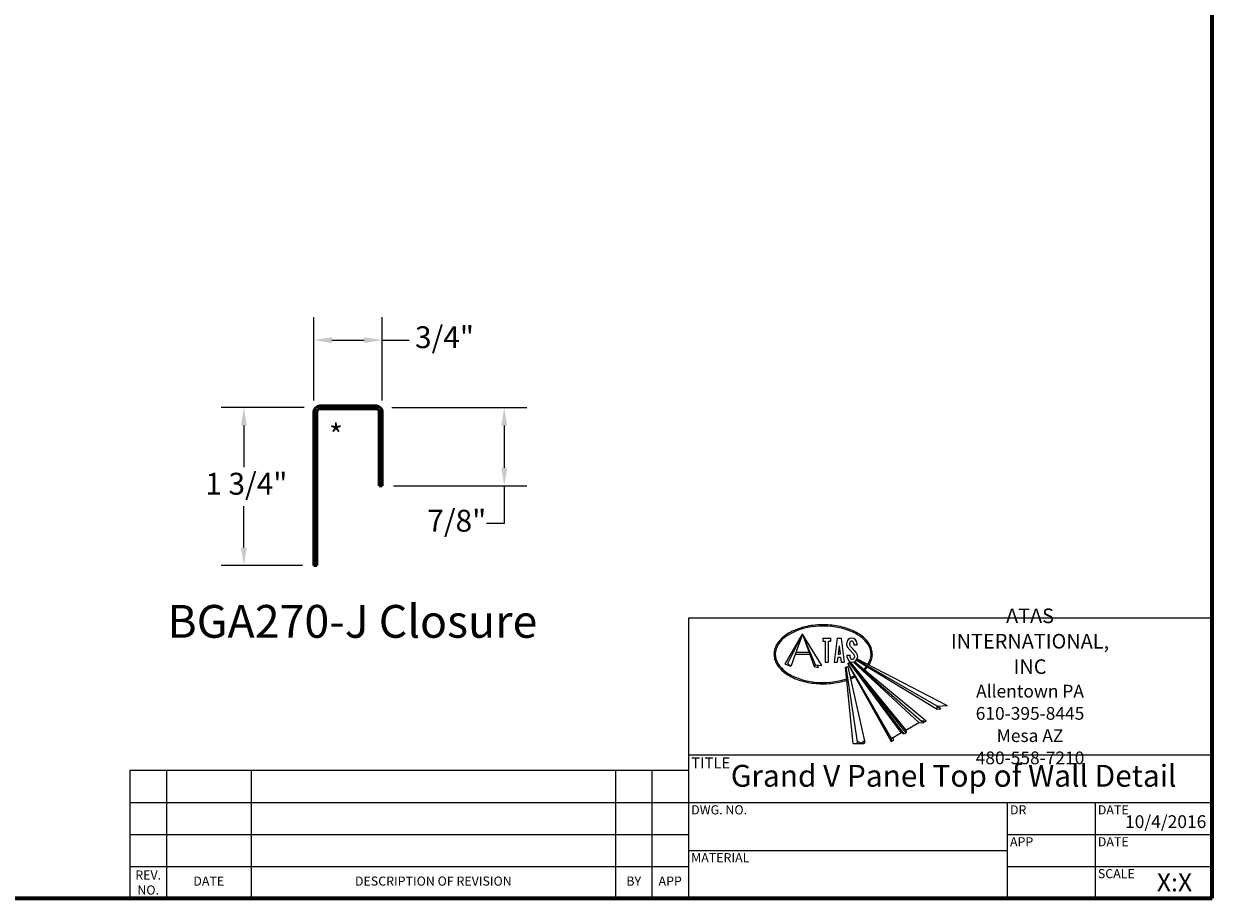
# Model space of a CAD drawing. Units: inches. Extents: x 0.6 to 33.4, y 0.6 to 21.4.
# Drawn here: x 20.4 to 33.4, y 0.6 to 10.2 of the extents above; entities that cross this region are included whole.
import ezdxf

# ---------------------------------------------------------------- set-up
doc = ezdxf.new("R2010")
doc.units = ezdxf.units.IN
doc.header["$LTSCALE"] = 2
doc.header["$MEASUREMENT"] = 0
doc.layers.get('0').update_dxf_attribs({"lineweight": 13})
for name, color, linetype, lineweight in [('Border (ANSI)', 7, 'Continuous', 70), ('Dimension (ANSI)', 7, 'Continuous', 25), ('Logo', 7, 'Continuous', 25), ('Sketch Geometry (ANSI)', 7, 'Continuous', 25), ('Symbol (ANSI)', 7, 'Continuous', 25), ('Title (ANSI)', 7, 'Continuous', 50), ('Visible (ANSI)', 7, 'Continuous', 50)]:
    doc.layers.add(name, color=color, linetype=linetype, lineweight=lineweight)
doc.styles.add('Label Text (ANSI)', font='tahoma.ttf')
doc.styles.add('Note Text (ANSI)', font='tahoma.ttf')
doc.styles.add('Title Block Info', font='tahoma.ttf')
doc.styles.add('Title Block Labels', font='tahoma.ttf')
doc.dimstyles.new('Architectural (ANSI)', dxfattribs={"dimscale": 2, "dimtxt": 0.12, "dimasz": 0.098425, "dimexe": 0.125, "dimexo": 0.0625, "dimgap": 0.031496, "dimtad": 0, "dimtih": 1, "dimtoh": 1, "dimdec": 4, "dimrnd": 1e-08, "dimzin": 3, "dimdsep": 46, "dimlunit": 4, "dimtxsty": 'Note Text (ANSI)', "dimcen": 0.09, "dimdle": 0.393701, "dimclrd": 256, "dimclre": 256, "dimclrt": 256, "dimadec": 0, "dimazin": 3, "dimtfac": 1, "dimtofl": 0, "dimtmove": 0, "dimatfit": 3, "dimfxl": 1, "dimfrac": 2, "dimtolj": 1, "dimtzin": 12, "dimlwd": -1, "dimlwe": -1, "dimarcsym": 0})

# ---------------------------------------------------------------- blocks, each defined once
blk = doc.blocks.new('Borders ATAS A Border')
at = {"layer": 'Border (ANSI)'}
for p, q in [((16.7, 0.3), (16.7, 10.7)), ((0.3, 0.3), (16.7, 0.3))]:
    blk.add_line(p, q, dxfattribs=at)
blk = doc.blocks.new('Title Blocks ATAS A-B Title Block')
at = {"layer": 'Logo', "linetype": 'Continuous'}
for p, q in [((5.5128, 4.0299), (5.6086, 4.1959)), ((5.5283, 4.0342), (5.6086, 4.1959)), ((5.6086, 4.1959), (5.544, 4.0185)), ((5.7141, 4.0235), (5.6086, 4.1959)), ((5.6086, 4.1959), (5.6731, 4.0185)), ((5.6809, 4.0264), (5.6086, 4.1959)), ((5.7194, 4.1737), (5.7194, 4.1571)), ((5.7194, 4.1737), (5.7638, 4.1737)), ((5.7194, 4.1571), (5.7335, 4.1571)), ((5.7335, 4.1571), (5.7335, 4.0407)), ((5.7498, 4.1571), (5.7638, 4.1571)), ((5.7498, 4.1571), (5.7498, 4.0407)), ((5.7638, 4.1571), (5.7638, 4.1737)), ((5.7992, 4.1737), (5.7829, 4.0407)), ((5.7992, 4.1737), (5.8216, 4.1737)), ((5.8104, 4.1307), (5.8048, 4.0851)), ((5.8104, 4.1307), (5.816, 4.0851)), ((5.8216, 4.1737), (5.8379, 4.0407)), ((5.8521, 4.1351), (5.8512, 4.1461)), ((5.8524, 4.1338), (5.8521, 4.1351)), ((5.8536, 4.1304), (5.8524, 4.1338)), ((5.8544, 4.1285), (5.8536, 4.1304)), ((5.8551, 4.127), (5.8544, 4.1285)), ((5.8564, 4.1243), (5.8551, 4.127)), ((5.8577, 4.1224), (5.8564, 4.1243)), ((5.8582, 4.1216), (5.8577, 4.1224)), ((5.8603, 4.1189), (5.8582, 4.1216)), ((5.8605, 4.1186), (5.8603, 4.1189)), ((5.8632, 4.1153), (5.8605, 4.1186)), ((5.8683, 4.1094), (5.8632, 4.1153)), ((5.8685, 4.135), (5.8679, 4.1461)), ((5.8728, 4.1277), (5.8685, 4.135)), ((5.8743, 4.1257), (5.8728, 4.1277)), ((5.8827, 4.116), (5.8743, 4.1257)), ((5.886, 4.1124), (5.8827, 4.116)), ((5.8909, 4.1072), (5.886, 4.1124)), ((5.89, 4.146), (5.89, 4.1349)), ((5.9067, 4.1349), (5.89, 4.1349)), ((5.9067, 4.146), (5.9067, 4.1349)), ((5.5685, 4.0857), (5.6487, 4.0857)), ((5.5723, 4.0964), (5.6448, 4.0964)), ((5.8027, 4.0684), (5.7993, 4.0407)), ((5.8027, 4.0684), (5.8181, 4.0684)), ((5.8048, 4.0851), (5.816, 4.0851)), ((5.8181, 4.0684), (5.8215, 4.0407)), ((5.8545, 4.0684), (5.8545, 4.0795)), ((5.8545, 4.0795), (5.8712, 4.0795)), ((5.8692, 4.1085), (5.8683, 4.1094)), ((5.8703, 4.1072), (5.8692, 4.1085)), ((5.8703, 4.1072), (5.8752, 4.102)), ((5.8712, 4.0684), (5.8712, 4.0795)), ((5.8752, 4.102), (5.8785, 4.0984)), ((5.8785, 4.0984), (5.8869, 4.0887)), ((5.8869, 4.0887), (5.8884, 4.0867)), ((5.8884, 4.0867), (5.8927, 4.0794)), ((5.8909, 4.1072), (5.892, 4.1059)), ((5.892, 4.1059), (5.8929, 4.105)), ((5.8927, 4.0794), (5.8933, 4.0683)), ((5.8929, 4.105), (5.898, 4.0991)), ((5.898, 4.0991), (5.9007, 4.0958)), ((5.9007, 4.0958), (5.9009, 4.0955)), ((5.9009, 4.0955), (5.903, 4.0928)), ((5.903, 4.0928), (5.9035, 4.092)), ((5.9035, 4.092), (5.9048, 4.0901)), ((5.9048, 4.0901), (5.9061, 4.0874)), ((5.9048, 4.0523), (6.3477, 3.7843)), ((5.9061, 4.0874), (5.9068, 4.0859)), ((6.3477, 3.8004), (5.9064, 4.0549)), ((5.9068, 4.0859), (5.9076, 4.084)), ((5.9076, 4.084), (5.9088, 4.0806)), ((5.9088, 4.0806), (5.9091, 4.0793)), ((5.9088, 4.0605), (6.4035, 3.8034)), ((5.9091, 4.0793), (5.91, 4.0683)), ((5.544, 4.0185), (5.5128, 4.0299)), ((5.544, 4.0185), (5.5283, 4.0342)), ((5.6731, 4.0185), (5.6809, 4.0264)), ((5.6731, 4.0185), (5.6945, 4.0128)), ((5.6809, 4.0264), (5.7141, 4.0235)), ((5.6899, 4.0256), (5.6945, 4.0128)), ((5.7335, 4.0407), (5.7498, 4.0407)), ((5.7829, 4.0407), (5.7993, 4.0407)), ((5.8215, 4.0407), (5.8379, 4.0407)), ((5.8447, 4.0144), (5.849, 4.0145)), ((5.8864, 3.5945), (5.8447, 4.0144)), ((5.8489, 4.0155), (5.8498, 4.0167)), ((5.9097, 3.6043), (5.8489, 4.0155)), ((5.8498, 4.0167), (5.8508, 4.0164)), ((5.8508, 4.0164), (5.8529, 4.015)), ((5.8529, 4.015), (5.855, 4.0165)), ((5.8556, 4.0168), (5.855, 4.0165)), ((5.8569, 4.0159), (5.8556, 4.0168)), ((5.8569, 4.0159), (5.9499, 3.6011)), ((5.8575, 4.035), (5.8662, 4.0401)), ((5.8575, 4.035), (6.0955, 3.6233)), ((5.8575, 4.035), (5.8575, 4.0325)), ((5.8575, 4.0325), (6.0955, 3.6071)), ((6.1511, 3.6555), (5.8662, 4.0401)), ((5.8662, 4.0401), (5.8684, 4.0388)), ((5.8684, 4.0388), (5.8703, 4.0399)), ((5.8684, 4.0388), (6.1651, 3.6475)), ((5.8699, 4.0422), (5.8712, 4.043)), ((5.8699, 4.0422), (6.175, 3.6691)), ((5.8699, 4.0422), (5.8703, 4.0399)), ((6.1776, 3.6545), (5.8703, 4.0399)), ((6.2466, 3.7106), (5.8889, 4.0415)), ((5.8918, 4.0424), (6.2613, 3.7172)), ((6.2869, 3.7176), (5.8948, 4.0437)), ((6.3477, 3.8004), (6.4035, 3.8034)), ((6.3477, 3.7843), (6.3477, 3.8004)), ((6.3685, 3.7854), (6.3477, 3.7974)), ((6.3477, 3.7843), (6.3685, 3.7854)), ((6.2607, 3.7177), (6.2608, 3.7183)), ((6.2608, 3.7183), (6.262, 3.7195)), ((6.2608, 3.7183), (6.2608, 3.7183)), ((6.262, 3.7195), (6.2643, 3.7205)), ((6.2643, 3.7205), (6.2723, 3.7195)), ((6.2723, 3.7195), (6.2788, 3.7163)), ((6.0955, 3.6233), (6.1512, 3.6555)), ((6.1512, 3.6555), (6.1652, 3.6474)), ((6.1652, 3.6474), (6.1776, 3.6545)), ((6.175, 3.6693), (6.2466, 3.7106)), ((6.175, 3.6693), (6.1776, 3.6545)), ((6.2466, 3.7106), (6.2682, 3.7087)), ((6.2622, 3.7164), (6.2607, 3.7177)), ((6.2647, 3.7154), (6.2622, 3.7164)), ((6.2668, 3.7154), (6.2647, 3.7154)), ((6.2685, 3.7156), (6.2668, 3.7154)), ((6.2682, 3.7087), (6.271, 3.7087)), ((6.2693, 3.7156), (6.2685, 3.7156)), ((6.2718, 3.7148), (6.2693, 3.7156)), ((6.271, 3.7087), (6.2724, 3.7092)), ((6.2738, 3.713), (6.2718, 3.7148)), ((6.2724, 3.7092), (6.2731, 3.7099)), ((6.2731, 3.7099), (6.2739, 3.7119)), ((6.2739, 3.7119), (6.2738, 3.713)), ((6.2788, 3.7163), (6.2845, 3.7162)), ((6.2845, 3.7162), (6.2871, 3.7177)), ((5.8864, 3.5945), (5.944, 3.5955)), ((5.9095, 3.5969), (5.9098, 3.6051)), ((5.9098, 3.6051), (5.9178, 3.6049)), ((5.9178, 3.6049), (5.9288, 3.5976)), ((5.9288, 3.5976), (5.9399, 3.6053)), ((5.944, 3.607), (5.9399, 3.6053)), ((5.9499, 3.6011), (5.944, 3.607)), ((5.944, 3.5955), (5.9499, 3.6011)), ((6.0955, 3.6233), (6.0955, 3.6071)), ((6.0955, 3.6071), (6.1094, 3.6152)), ((6.1094, 3.6152), (6.1024, 3.6273))]:
    blk.add_line(p, q, dxfattribs=at)
at = {"layer": 'Logo', "color": 7, "linetype": 'Continuous', "lineweight": 25}
blk.add_line((5.9006, 4.0476), (5.903, 4.0501), dxfattribs=at)
at = {"layer": 'Logo', "linetype": 'Continuous'}
for centre, radius, start, end in [((5.879, 4.146), 0.0277, 0, 180), ((5.879, 4.146), 0.0111, 0, 180), ((5.8822, 4.0684), 0.0277, 180, 0), ((5.8822, 4.0684), 0.0111, 180, 0)]:
    blk.add_arc(centre, radius, start, end, dxfattribs=at)
at = {"layer": 'Logo'}
for start_param, end_param in [(5.920587, 11.509279), (5.721945, 5.844109), (5.311273, 5.424577)]:
    blk.add_ellipse((5.7221, 4.0849), major_axis=(0.2627, 0), ratio=0.589286, start_param=start_param, end_param=end_param, dxfattribs=at)
for points in [[(5.9742, 4.0266), (5.9873, 4.0542), (5.992, 4.0831), (5.9882, 4.1121), (5.9761, 4.14), (5.9562, 4.1658), (5.9293, 4.1889), (5.8963, 4.2087), (5.8583, 4.2249), (5.8164, 4.2368), (5.7716, 4.2442), (5.7253, 4.2468), (5.679, 4.2448), (5.6339, 4.2381), (5.5913, 4.2269), (5.5527, 4.2113), (5.5191, 4.1919), (5.4913, 4.1691), (5.4704, 4.1437), (5.457, 4.1161), (5.4522, 4.0872), (5.4558, 4.0583), (5.4677, 4.0303), (5.4874, 4.0044), (5.5141, 3.9812), (5.5469, 3.9613), (5.5848, 3.9451), (5.6268, 3.9331), (5.6716, 3.9256), (5.7178, 3.9228), (5.7642, 3.9247), (5.8093, 3.9314), (5.8519, 3.9426)], [(5.9501, 3.9978), (5.9544, 4.002), (5.9585, 4.0064), (5.9624, 4.0108), (5.9661, 4.0152)], [(5.8717, 3.9498), (5.8783, 3.9525), (5.8848, 3.9553), (5.8911, 3.9582), (5.8973, 3.9613)]]:
    blk.add_spline(points, degree=3, dxfattribs=at)
at = {"layer": 'Sketch Geometry (ANSI)'}
for p, q in [((7.8575, 4.2837), (4.9825, 4.2837)), ((4.9825, 4.2837), (4.9825, 2.7462)), ((7.8575, 2.7462), (7.8575, 4.2837)), ((4.9825, 3.5337), (7.8575, 3.5337)), ((1.9175, 3.4462), (1.9175, 2.7462)), ((4.9825, 3.4462), (1.9175, 3.4462)), ((2.1175, 3.4462), (2.1175, 2.7462)), ((2.5825, 3.4462), (2.5825, 2.7462)), ((4.5825, 3.4462), (4.5825, 2.7462)), ((4.7825, 3.4462), (4.7825, 2.7462)), ((1.9175, 3.2712), (4.9825, 3.2712)), ((4.9825, 3.2712), (7.8575, 3.2712)), ((6.7325, 3.2712), (6.7325, 2.7462)), ((7.2147, 3.2712), (7.2147, 2.7462)), ((1.9175, 3.0962), (4.9825, 3.0962)), ((6.7325, 3.0962), (7.8575, 3.0962)), ((4.9825, 3.0087), (6.7325, 3.0087)), ((1.9175, 2.9212), (4.9825, 2.9212)), ((6.7325, 2.9212), (7.8575, 2.9212)), ((1.9175, 2.7462), (4.9825, 2.7462)), ((4.9825, 2.7462), (7.8575, 2.7462))]:
    blk.add_line(p, q, dxfattribs=at)
at = {"layer": 'Symbol (ANSI)', "char_height": 0.05, "attachment_point": 5, "style": 'Title Block Labels'}
for s, insert, line_spacing_factor in [('{\\H1.6x;ATAS INTERNATIONAL, INC\\P\\H0.875x;Allentown PA\\H1.3631x; \\H0.73365x;\\P610-395-8445\\H1.1376x; \\H0.87902x;\\PMesa AZ\\H1.1946x; \\H0.83708x;\\P480-558-7210\\H1.1855x; }', (6.8575, 3.9087), 1.04605), ('REV.\\PNO.', (2.0175, 2.8259), 0.987884)]:
    blk.add_mtext(s, dxfattribs=dict(at, insert=insert, line_spacing_factor=line_spacing_factor))
at = {"layer": 'Symbol (ANSI)'}
for s, insert, char_height, attachment_point, style in [('\\fTahoma|b0|i0;\\H0.0600;TITLE', (4.9975, 3.5187), 0.06, 1, 'Title Block Labels'), ('DWG. NO.', (4.9975, 3.2562), 0.05, 1, 'Title Block Labels'), ('DR', (6.7475, 3.2562), 0.05, 1, 'Title Block Labels'), ('DATE', (7.2297, 3.2562), 0.05, 1, 'Title Block Labels'), ('APP', (6.7475, 3.0812), 0.05, 1, 'Title Block Labels'), ('DATE', (7.2297, 3.0812), 0.05, 1, 'Title Block Labels'), ('MATERIAL', (4.9975, 2.9937), 0.05, 1, 'Title Block Labels'), ('SCALE', (7.2297, 2.9062), 0.05, 1, 'Title Block Labels'), ('\\fTahoma|b0|i0;\\H0.1000;X:X', (7.7475, 2.8337), 0.1, 6, 'Title Block Info'), ('DATE', (2.35, 2.8337), 0.05, 5, 'Title Block Labels'), ('DESCRIPTION OF REVISION', (3.5825, 2.8337), 0.05, 5, 'Title Block Labels'), ('BY', (4.6825, 2.8337), 0.05, 5, 'Title Block Labels'), ('APP', (4.8825, 2.8337), 0.05, 5, 'Title Block Labels')]:
    blk.add_mtext(s, dxfattribs=dict(at, insert=insert, char_height=char_height, attachment_point=attachment_point, style=style))
at = {"layer": 'Symbol (ANSI)', "style": 'Title Block Info'}
blk.add_attdef('CREATION_DATE_001', (7.3791, 3.1314), '', height=0.07, dxfattribs=at)
at = {"layer": 'Title (ANSI)', "attachment_point": 5, "style": 'Note Text (ANSI)'}
for s, insert, char_height in [(' Grand V Panel Top of Wall Detail ', (6.42, 3.4025), 0.12), ('\\fTahoma|b0|i0;\\H0.1000; ', (5.8575, 3.14), 0.1), ('\\fTahoma|b0|i0;\\H0.1000; ', (5.8575, 2.8775), 0.1)]:
    blk.add_mtext(s, dxfattribs=dict(at, insert=insert, char_height=char_height))
blk = doc.blocks.new('*D8')
at = {"layer": 'Defpoints', "color": 0, "transparency": 16777216}
for p in [(24.27, 5.984), (24.289, 5.127), (25.628, 5.127)]:
    blk.add_point(p, dxfattribs=at)
at = {"layer": 'Dimension (ANSI)', "transparency": 16777216}
for p, q in [((24.395, 5.984), (25.878, 5.984)), ((25.628, 5.787), (25.628, 5.324)), ((24.414, 5.127), (25.878, 5.127)), ((25.628, 5.127), (25.628, 4.711)), ((25.628, 4.711), (25.432, 4.711))]:
    blk.add_line(p, q, dxfattribs=at)
for points in [[(25.596, 5.787), (25.661, 5.787), (25.628, 5.984)], [(25.596, 5.324), (25.661, 5.324), (25.628, 5.127)]]:
    blk.add_solid(points, dxfattribs=at)
at = {"layer": 'Dimension (ANSI)', "transparency": 16777216, "insert": (24.784, 4.863), "char_height": 0.24, "attachment_point": 1, "style": 'Note Text (ANSI)'}
blk.add_mtext('\\A1;7/8"', dxfattribs=at)
blk = doc.blocks.new('*D9')
at = {"layer": 'Defpoints', "color": 0, "transparency": 16777216}
for p in [(23.539, 6.726), (23.539, 5.938), (24.289, 5.938)]:
    blk.add_point(p, dxfattribs=at)
at = {"layer": 'Dimension (ANSI)', "transparency": 16777216}
for p, q in [((23.539, 6.063), (23.539, 6.976)), ((24.289, 6.063), (24.289, 6.976)), ((23.736, 6.726), (24.092, 6.726)), ((24.289, 6.726), (24.586, 6.726))]:
    blk.add_line(p, q, dxfattribs=at)
for points in [[(23.736, 6.758), (23.736, 6.693), (23.539, 6.726)], [(24.092, 6.758), (24.092, 6.693), (24.289, 6.726)]]:
    blk.add_solid(points, dxfattribs=at)
at = {"layer": 'Dimension (ANSI)', "transparency": 16777216, "insert": (24.649, 6.877), "char_height": 0.24, "attachment_point": 1, "style": 'Note Text (ANSI)'}
blk.add_mtext('\\A1;3/4"', dxfattribs=at)
blk = doc.blocks.new('*D10')
at = {"layer": 'Defpoints', "color": 0, "transparency": 16777216}
for p in [(23.558, 5.984), (22.77, 4.252), (23.539, 4.252)]:
    blk.add_point(p, dxfattribs=at)
at = {"layer": 'Dimension (ANSI)', "transparency": 16777216}
for p, q in [((23.433, 5.984), (22.52, 5.984)), ((22.77, 5.787), (22.77, 5.332)), ((22.77, 4.449), (22.77, 4.903)), ((23.414, 4.252), (22.52, 4.252))]:
    blk.add_line(p, q, dxfattribs=at)
for points in [[(22.737, 5.787), (22.803, 5.787), (22.77, 5.984)], [(22.737, 4.449), (22.803, 4.449), (22.77, 4.252)]]:
    blk.add_solid(points, dxfattribs=at)
at = {"layer": 'Dimension (ANSI)', "transparency": 16777216, "insert": (22.346, 5.269), "char_height": 0.24, "attachment_point": 1, "style": 'Note Text (ANSI)'}
blk.add_mtext('\\A1;1 3/4"', dxfattribs=at)

msp = doc.modelspace()

# ---------------------------------------------------------------- linework, layer by layer
at = {"layer": 'Visible (ANSI)', "color": 1, "true_color": 0xff0000}
for p, q in [((24.22482, 6.00226), (23.60282, 6.00226)), ((23.53882, 5.93826), (23.53882, 4.25226)), ((23.57082, 4.25226), (23.57082, 5.93826)), ((23.60282, 5.97026), (24.22482, 5.97026)), ((24.25682, 5.93826), (24.25682, 5.12726)), ((24.28882, 5.12726), (24.28882, 5.93826)), ((24.25682, 5.12726), (24.28882, 5.12726)), ((23.57082, 4.25226), (23.53882, 4.25226))]:
    msp.add_line(p, q, dxfattribs=at)
for centre, radius, start, end in [((23.60282, 5.93826), 0.064, 90, 180), ((24.22482, 5.93826), 0.064, 0, 90), ((23.60282, 5.93826), 0.032, 90, 180), ((24.22482, 5.93826), 0.032, 0, 90)]:
    msp.add_arc(centre, radius, start, end, dxfattribs=at)

# ---------------------------------------------------------------- block references
at = {"xscale": 2, "yscale": 2, "zscale": 2}
msp.add_blockref('Borders ATAS A Border', (0, 0), dxfattribs=at)
msp.add_blockref('Title Blocks ATAS A-B Title Block', (17.68497, -4.89243), dxfattribs=at).add_auto_attribs({'CREATION_DATE_001': '10/4/2016'})

# ---------------------------------------------------------------- texts
at = {"layer": 'Symbol (ANSI)'}
for s, insert, char_height, attachment_point, style in [('*', (23.70401, 5.80131), 0.24, 1, 'Note Text (ANSI)'), ('BGA270-J Closure ', (21.92985, 3.34604), 0.36, 7, 'Label Text (ANSI)')]:
    msp.add_mtext(s, dxfattribs=dict(at, insert=insert, char_height=char_height, attachment_point=attachment_point, style=style))

# ---------------------------------------------------------------- dimensions: what is measured, and where the dimension line sits
at = {"layer": 'Dimension (ANSI)'}
dim = msp.add_linear_dim(base=(23.53882, 6.72566), p1=(24.28882, 5.93826), p2=(23.53882, 5.93826), dimstyle='Architectural (ANSI)', override={"dimtih": 0, "dimtoh": 0, "dimdec": 4, "dimlfac": 1, "dimtp": 0, "dimtm": 0, "dimtdec": 2, "dimatfit": 2}, dxfattribs=at)
dim.commit()
dim.dimension.update_dxf_attribs({"geometry": '*D9', "text_midpoint": (24.94194, 6.72566), "dimtype": 160})
for base, p1, p2, override, picture, middle in [((22.770161, 4.25226), (23.557562, 5.983515), (23.538817, 4.25226), {"dimdec": 4, "dimlfac": 1, "dimtp": 0, "dimtm": 0, "dimtdec": 2, "dimatfit": 1}, '*D10', (22.770161, 5.117887)), ((25.628445, 5.12726), (24.270072, 5.983515), (24.288817, 5.12726), {"dimdec": 4, "dimlfac": 1, "dimtp": 0, "dimtm": 0, "dimtdec": 2, "dimatfit": 2}, '*D8', (25.076218, 4.711168))]:
    dim = msp.add_linear_dim(base=base, p1=p1, p2=p2, angle=90, dimstyle='Architectural (ANSI)', override=override, dxfattribs=at)
    dim.commit()
    dim.dimension.update_dxf_attribs({"geometry": picture, "text_midpoint": middle, "dimtype": 160})

doc.saveas('drawing.dxf')
